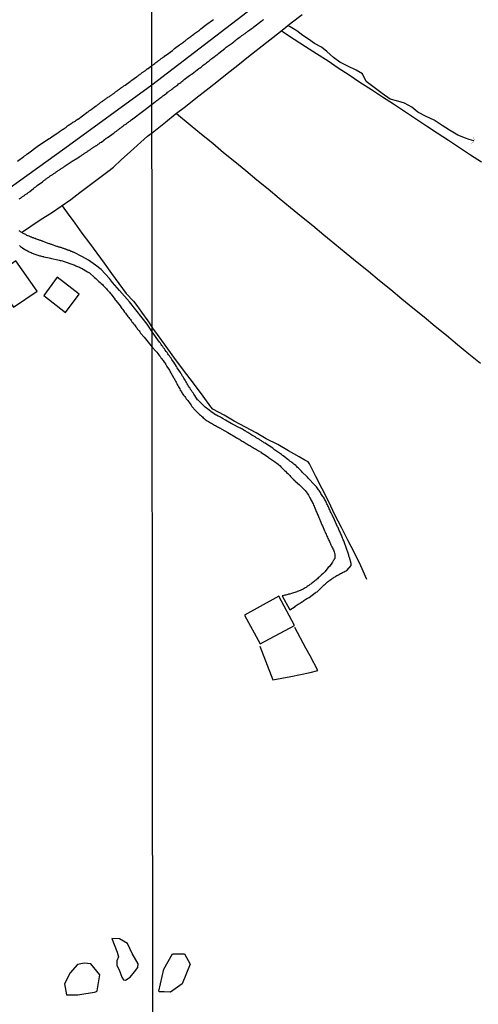
# Model space of a CAD drawing. Units: millimetres. Extents: x 190367 to 192778, y 1657663 to 1660436.
# Drawn here: x 191302 to 191405, y 1659359 to 1659580 of the extents above; entities that cross this region are included whole.
import ezdxf

# ---------------------------------------------------------------- set-up
doc = ezdxf.new("R2010")
doc.units = ezdxf.units.MM
for name, color, linetype in [('IMAGEM', 7, 'Continuous'), ('V-BANHADO', 102, 'Continuous'), ('V-BUEIRO', 5, 'Continuous'), ('V-EDIFICACAO', 151, 'Continuous'), ('V-EIXO_DE_LOGRADOURO', 3, 'Continuous'), ('V-LOTE', 1, 'Continuous'), ('V-QUADRA', 21, 'Continuous'), ('V-REFERENCIA', 74, 'Continuous'), ('V-TESTADA', 5, 'Continuous'), ('V-VALETA', 173, 'Continuous'), ('X-LIMITE_1000', 7, 'Continuous')]:
    doc.layers.add(name, color=color, linetype=linetype)
picture_1 = doc.add_image_def('image1.jpg', size_in_pixel=(4016, 4621))

# ---------------------------------------------------------------- blocks, each defined once
blk = doc.blocks.new('305')
at = {"color": 0, "linetype": 'ByBlock', "lineweight": -2, "const_width": 0.05}
blk.add_lwpolyline([(0.73, 0.39, 0.60863), (-0.73, 0.38)], format="xyb", dxfattribs=at)

msp = doc.modelspace()

# ---------------------------------------------------------------- linework, layer by layer
at = {"layer": 'V-BANHADO'}
for points in [[(191325.85, 1659364.29), (191326.95, 1659364.93), (191327.91, 1659366.14), (191328.68, 1659367.13), (191328.75, 1659367.95), (191327.39, 1659370.27), (191326.33, 1659372.47), (191324.55, 1659373.56), (191322.83, 1659373.63), (191324.04, 1659370.57), (191324.33, 1659369.5), (191323.96, 1659368.57), (191323.93, 1659367.58), (191324.44, 1659366.58), (191325.03, 1659364.98), (191325.42, 1659364.35), (191325.85, 1659364.29)], [(191333.39, 1659361.83), (191334.47, 1659366.77), (191336.44, 1659370.15), (191339.09, 1659370.19), (191340.41, 1659367.86), (191338.57, 1659363.43), (191335.97, 1659361.59), (191334.57, 1659361.64), (191333.45, 1659361.63), (191333.39, 1659361.83)], [(191319.5, 1659361.87), (191320.16, 1659365.49), (191318.11, 1659367.96), (191316.58, 1659368.11), (191315.12, 1659367.75), (191313.44, 1659365.91), (191312.2, 1659363.43), (191312.64, 1659360.95), (191315.19, 1659360.95), (191316.51, 1659361.24), (191318.93, 1659361.61), (191319.41, 1659361.74)]]:
    msp.add_lwpolyline(points, close=True, dxfattribs=at)
at = {"layer": 'V-EDIFICACAO'}
for points in [[(191301.29, 1659525.6), (191296.07, 1659521.96), (191300.76, 1659515.24), (191306.05, 1659518.82), (191301.29, 1659525.6)], [(191310.59, 1659521.93), (191307.6, 1659517.82), (191312.44, 1659514.04), (191315.52, 1659518.15), (191310.59, 1659521.93)], [(191352.6, 1659446.16), (191356.11, 1659439.71), (191363.8, 1659443.82), (191360.31, 1659450.37), (191352.6, 1659446.16)]]:
    msp.add_lwpolyline(points, close=True, dxfattribs=at)
at = {"layer": 'V-EIXO_DE_LOGRADOURO'}
msp.add_lwpolyline([(191295.67, 1659538.98), (191312.26, 1659550.87), (191331.82, 1659565.13), (191380.6, 1659602.52)], dxfattribs=at)
at = {"layer": 'V-LOTE'}
for points in [[(191331.83, 1659554.32), (191334.89, 1659556.71), (191337.06, 1659558.49), (191339.36, 1659560.26), (191341.66, 1659562.08), (191343.96, 1659563.9), (191346.34, 1659565.77), (191348.71, 1659567.64), (191351.08, 1659569.53), (191353.45, 1659571.42), (191355.87, 1659573.29), (191358.29, 1659575.16), (191360.66, 1659577.09), (191363.04, 1659579.02), (191365.49, 1659580.9)], [(191405.7, 1659547.73), (191403.27, 1659549.34), (191400.83, 1659550.97), (191398.3, 1659552.6), (191395.77, 1659554.23), (191393.36, 1659555.84), (191390.95, 1659557.45), (191388.47, 1659559.08), (191386.01, 1659560.72), (191383.49, 1659562.36), (191381.06, 1659564), (191378.48, 1659565.65), (191376.05, 1659567.23), (191373.62, 1659568.8), (191371.31, 1659570.37), (191368.73, 1659572.01), (191366.26, 1659573.62), (191363.74, 1659575.23), (191361.36, 1659576.84), (191361.3, 1659576.88), (191361.26, 1659576.9), (191360.83, 1659577.23)], [(191337.34, 1659558.7), (191340.4, 1659556.12), (191342.91, 1659554.06), (191345.48, 1659551.99), (191347.9, 1659549.95), (191350.38, 1659547.91), (191352.86, 1659545.87), (191355.33, 1659543.82), (191357.85, 1659541.76), (191360.36, 1659539.69), (191362.87, 1659537.6), (191365.39, 1659535.56), (191367.91, 1659533.52), (191370.36, 1659531.47), (191372.81, 1659529.42), (191375.36, 1659527.37), (191377.88, 1659525.31), (191380.4, 1659523.27), (191382.86, 1659521.22), (191385.37, 1659519.17), (191387.87, 1659517.12), (191390.35, 1659515.07), (191392.86, 1659513.02), (191395.37, 1659510.97), (191397.87, 1659508.92), (191400.38, 1659506.83), (191402.9, 1659504.74), (191405.47, 1659502.64)], [(191302.82, 1659532.1), (191304.68, 1659533.39), (191306.94, 1659534.96), (191309.3, 1659536.35), (191311.47, 1659537.85), (191313.6, 1659539.35), (191315.66, 1659540.95), (191317.74, 1659542.51), (191319.82, 1659544.07), (191321.9, 1659545.63), (191323.21, 1659546.62), (191324.88, 1659548.3), (191327.01, 1659550.17), (191330.84, 1659553.6), (191331.83, 1659554.32)], [(191311.67, 1659537.99), (191312.81, 1659536.36), (191314.49, 1659534.1), (191316.12, 1659531.84), (191317.78, 1659529.58), (191319.44, 1659527.32), (191321.09, 1659525.06), (191322.74, 1659522.8), (191324.39, 1659520.54), (191326.04, 1659518.28), (191327.71, 1659516.6), (191328.4, 1659515.62), (191329.5, 1659514.08), (191330.91, 1659512.15), (191331.87, 1659510.64)], [(191380.04, 1659454.16), (191378.66, 1659457.2), (191377.21, 1659460.09), (191375.78, 1659462.95), (191374.3, 1659465.81), (191372.86, 1659468.67), (191371.47, 1659471.56), (191370.03, 1659474.46), (191368.54, 1659477.28), (191367.14, 1659480.05), (191366.89, 1659480.56), (191366.13, 1659480.94), (191364.8, 1659481.68), (191362.42, 1659483.03), (191360.02, 1659484.39), (191357.46, 1659485.71), (191355.17, 1659487.02), (191352.77, 1659488.34), (191350.26, 1659489.66), (191348, 1659490.97), (191345.5, 1659492.32), (191345.02, 1659492.86), (191343.31, 1659495.24), (191341.12, 1659498.18), (191338.93, 1659501.12), (191336.76, 1659504.04), (191334.62, 1659506.96), (191332.48, 1659509.88), (191331.87, 1659510.64)], [(191355.99, 1659439.16), (191358.9, 1659431.62), (191362.97, 1659432.41), (191367.34, 1659433.31), (191369, 1659433.73), (191367.28, 1659437.03), (191366.33, 1659438.76), (191363.87, 1659443.39)]]:
    msp.add_lwpolyline(points, dxfattribs=at)
at = {"layer": 'V-QUADRA'}
for points in [[(191301.67, 1659548), (191303.1, 1659549.03), (191303.23, 1659549.16), (191303.4, 1659549.26), (191303.55, 1659549.35), (191303.7, 1659549.48), (191303.8, 1659549.58), (191303.87, 1659549.6), (191306.4, 1659551.47), (191308.79, 1659553.09), (191308.82, 1659553.09), (191309.03, 1659553.21), (191309.33, 1659553.42), (191310.59, 1659554.28), (191310.72, 1659554.36), (191310.91, 1659554.51), (191311.12, 1659554.64), (191311.34, 1659554.79), (191311.53, 1659554.92), (191311.72, 1659555.05), (191311.93, 1659555.17), (191312.15, 1659555.32), (191312.36, 1659555.47), (191312.55, 1659555.6), (191312.74, 1659555.75), (191312.91, 1659555.88), (191313.08, 1659556.01), (191313.28, 1659556.14), (191313.47, 1659556.28), (191313.68, 1659556.41), (191313.9, 1659556.54), (191314.11, 1659556.69), (191314.28, 1659556.8), (191314.45, 1659556.9), (191314.66, 1659557.05), (191314.85, 1659557.16), (191315.05, 1659557.31), (191315.17, 1659557.4), (191315.21, 1659557.44), (191315.27, 1659557.43), (191317.22, 1659558.89), (191317.27, 1659558.93), (191317.37, 1659558.99), (191317.48, 1659559.06), (191317.59, 1659559.14), (191317.71, 1659559.23), (191317.84, 1659559.31), (191317.97, 1659559.4), (191318.16, 1659559.55), (191319.17, 1659560.3), (191319.19, 1659560.3), (191319.29, 1659560.36), (191319.4, 1659560.42), (191319.51, 1659560.51), (191319.63, 1659560.59), (191319.76, 1659560.7), (191319.91, 1659560.81), (191320.04, 1659560.89), (191320.12, 1659560.98), (191320.23, 1659561.06), (191320.36, 1659561.17), (191320.51, 1659561.28), (191320.64, 1659561.36), (191320.77, 1659561.45), (191320.91, 1659561.56), (191321.04, 1659561.66), (191321.17, 1659561.75), (191321.28, 1659561.83), (191321.36, 1659561.9), (191321.49, 1659561.98), (191321.64, 1659562.09), (191321.79, 1659562.17), (191321.87, 1659562.24), (191321.96, 1659562.3), (191322.13, 1659562.41), (191322.28, 1659562.49), (191322.43, 1659562.6), (191322.56, 1659562.69), (191322.69, 1659562.77), (191322.84, 1659562.88), (191322.96, 1659562.98), (191323.09, 1659563.07), (191323.2, 1659563.15), (191323.33, 1659563.24), (191323.48, 1659563.35), (191323.58, 1659563.44), (191323.67, 1659563.52), (191323.77, 1659563.58), (191323.88, 1659563.67), (191324.03, 1659563.77), (191324.16, 1659563.88), (191324.31, 1659563.97), (191324.41, 1659564.05), (191324.52, 1659564.14), (191324.63, 1659564.2), (191324.74, 1659564.31), (191324.86, 1659564.37), (191324.99, 1659564.48), (191325.12, 1659564.56), (191325.23, 1659564.63), (191325.38, 1659564.73), (191325.5, 1659564.84), (191325.63, 1659564.95), (191325.82, 1659565.05), (191326.93, 1659565.85), (191327.08, 1659565.97), (191327.29, 1659566.14), (191328.38, 1659566.91), (191328.47, 1659567), (191328.62, 1659567.08), (191328.77, 1659567.19), (191328.88, 1659567.27), (191328.98, 1659567.34), (191329.07, 1659567.42), (191329.19, 1659567.51), (191329.32, 1659567.59), (191329.45, 1659567.68), (191329.56, 1659567.76), (191329.64, 1659567.83), (191329.77, 1659567.91), (191329.9, 1659568), (191330.03, 1659568.08), (191330.13, 1659568.17), (191330.24, 1659568.25), (191330.35, 1659568.32), (191330.47, 1659568.4), (191330.58, 1659568.51), (191330.67, 1659568.6), (191330.77, 1659568.66), (191330.84, 1659568.7), (191330.88, 1659568.75), (191330.94, 1659568.79), (191330.95, 1659568.78), (191331.82, 1659569.43), (191332.07, 1659569.61), (191332.27, 1659569.75), (191332.48, 1659569.9), (191332.71, 1659570.07), (191332.93, 1659570.27), (191333.12, 1659570.41), (191333.31, 1659570.54), (191333.55, 1659570.71), (191333.72, 1659570.84), (191333.89, 1659570.99), (191334.15, 1659571.16), (191334.36, 1659571.29), (191334.53, 1659571.4), (191334.74, 1659571.57), (191335.08, 1659571.82), (191336.45, 1659572.83), (191336.58, 1659572.97), (191336.9, 1659573.21), (191338.01, 1659574.07), (191338.2, 1659574.19), (191338.41, 1659574.34), (191338.67, 1659574.51), (191338.86, 1659574.66), (191339.05, 1659574.81), (191339.29, 1659574.98), (191339.48, 1659575.15), (191339.65, 1659575.28), (191339.86, 1659575.45), (191340.08, 1659575.62), (191340.29, 1659575.75), (191340.52, 1659575.94), (191340.72, 1659576.09), (191340.93, 1659576.24), (191341.19, 1659576.43), (191341.38, 1659576.58), (191341.57, 1659576.73), (191341.83, 1659576.9), (191342.04, 1659577.07), (191342.25, 1659577.22), (191342.47, 1659577.39), (191342.81, 1659577.67), (191343.81, 1659578.46), (191343.83, 1659578.48), (191344.15, 1659578.67), (191345.43, 1659579.57), (191345.62, 1659579.76)], [(191302.01, 1659539.49), (191302.16, 1659539.6), (191302.31, 1659539.68), (191302.44, 1659539.77), (191302.56, 1659539.85), (191302.69, 1659539.94), (191302.8, 1659540.02), (191302.97, 1659540.11), (191303.1, 1659540.22), (191303.23, 1659540.3), (191303.33, 1659540.41), (191303.44, 1659540.47), (191303.57, 1659540.56), (191303.7, 1659540.66), (191303.87, 1659540.75), (191303.99, 1659540.88), (191304.08, 1659540.92), (191304.21, 1659541.03), (191304.34, 1659541.11), (191304.4, 1659541.14), (191305.27, 1659541.86), (191305.49, 1659542.03), (191305.61, 1659542.14), (191305.74, 1659542.24), (191305.89, 1659542.35), (191306, 1659542.44), (191306.06, 1659542.5), (191307.24, 1659543.37), (191307.45, 1659543.52), (191307.6, 1659543.63), (191307.73, 1659543.74), (191307.86, 1659543.82), (191307.98, 1659543.91), (191308.11, 1659544.02), (191308.26, 1659544.12), (191308.41, 1659544.21), (191308.54, 1659544.31), (191308.69, 1659544.42), (191308.86, 1659544.55), (191309.01, 1659544.66), (191309.16, 1659544.72), (191309.28, 1659544.83), (191309.41, 1659544.91), (191309.54, 1659545), (191309.67, 1659545.08), (191309.82, 1659545.19), (191309.97, 1659545.27), (191310.09, 1659545.38), (191310.23, 1659545.46), (191310.37, 1659545.59), (191310.48, 1659545.66), (191310.63, 1659545.76), (191310.78, 1659545.87), (191310.93, 1659545.96), (191311.06, 1659546.04), (191311.18, 1659546.13), (191311.31, 1659546.21), (191311.44, 1659546.3), (191311.57, 1659546.38), (191311.72, 1659546.47), (191311.87, 1659546.58), (191312.02, 1659546.68), (191312.17, 1659546.79), (191312.34, 1659546.9), (191313.51, 1659547.64), (191313.73, 1659547.79), (191313.87, 1659547.9), (191313.96, 1659547.96), (191315.2, 1659548.75), (191315.39, 1659548.88), (191315.52, 1659548.94), (191315.69, 1659549.07), (191315.84, 1659549.18), (191315.99, 1659549.28), (191316.14, 1659549.37), (191316.29, 1659549.46), (191316.43, 1659549.56), (191316.58, 1659549.67), (191316.73, 1659549.75), (191316.84, 1659549.84), (191316.99, 1659549.92), (191317.12, 1659550.01), (191317.27, 1659550.1), (191317.39, 1659550.2), (191317.48, 1659550.27), (191317.63, 1659550.35), (191317.76, 1659550.44), (191317.88, 1659550.52), (191318.01, 1659550.61), (191318.12, 1659550.69), (191318.27, 1659550.78), (191318.4, 1659550.86), (191318.52, 1659550.95), (191318.65, 1659551.03), (191318.74, 1659551.12), (191318.89, 1659551.18), (191319.04, 1659551.27), (191319.17, 1659551.38), (191319.29, 1659551.44), (191319.38, 1659551.5), (191319.51, 1659551.59), (191319.63, 1659551.67), (191319.76, 1659551.78), (191319.89, 1659551.89), (191320.02, 1659551.97), (191320.15, 1659552.06), (191320.27, 1659552.14), (191320.4, 1659552.23), (191320.49, 1659552.27), (191321.58, 1659553.11), (191321.77, 1659553.23), (191321.92, 1659553.32), (191322.02, 1659553.36), (191323.13, 1659554.21), (191323.33, 1659554.36), (191323.48, 1659554.45), (191323.6, 1659554.53), (191323.71, 1659554.64), (191323.84, 1659554.7), (191323.99, 1659554.83), (191324.12, 1659554.92), (191324.24, 1659555), (191324.33, 1659555.11), (191324.44, 1659555.17), (191324.56, 1659555.28), (191324.69, 1659555.37), (191324.84, 1659555.47), (191324.95, 1659555.56), (191325.05, 1659555.64), (191325.16, 1659555.71), (191325.31, 1659555.81), (191325.44, 1659555.9), (191325.54, 1659556.01), (191325.67, 1659556.09), (191325.8, 1659556.18), (191325.95, 1659556.28), (191326.08, 1659556.37), (191326.18, 1659556.48), (191326.31, 1659556.56), (191326.44, 1659556.67), (191326.59, 1659556.75), (191326.7, 1659556.86), (191326.83, 1659556.94), (191326.97, 1659557.05), (191327.08, 1659557.14), (191327.25, 1659557.25), (191331.83, 1659560.76), (191332.65, 1659561.34), (191332.69, 1659561.39), (191332.74, 1659561.44), (191332.93, 1659561.56), (191333.16, 1659561.73), (191333.35, 1659561.88), (191333.59, 1659562.09), (191333.82, 1659562.27), (191334.06, 1659562.43), (191334.27, 1659562.61), (191334.44, 1659562.73), (191334.66, 1659562.88), (191334.91, 1659563.07), (191335.12, 1659563.22), (191335.34, 1659563.42), (191335.57, 1659563.59), (191335.77, 1659563.72), (191336.02, 1659563.91), (191336.28, 1659564.1), (191336.49, 1659564.27), (191336.75, 1659564.48), (191336.96, 1659564.66), (191337.18, 1659564.78), (191337.41, 1659564.98), (191337.6, 1659565.12), (191337.81, 1659565.3), (191338.07, 1659565.46), (191338.28, 1659565.64), (191338.5, 1659565.81), (191338.73, 1659565.98), (191338.92, 1659566.13), (191339.05, 1659566.26), (191340.27, 1659567.17), (191340.67, 1659567.47), (191340.87, 1659567.56), (191341.97, 1659568.43), (191342.36, 1659568.73), (191342.64, 1659568.92), (191342.85, 1659569.09), (191343.11, 1659569.3), (191343.32, 1659569.48), (191343.53, 1659569.65), (191343.74, 1659569.84), (191343.96, 1659569.99), (191344.17, 1659570.16), (191344.43, 1659570.35), (191344.62, 1659570.5), (191344.81, 1659570.65), (191345.02, 1659570.82), (191345.24, 1659570.97), (191345.47, 1659571.14), (191345.75, 1659571.35), (191345.96, 1659571.53), (191346.18, 1659571.67), (191346.39, 1659571.85), (191346.56, 1659572), (191346.8, 1659572.23), (191348.14, 1659573.21), (191348.46, 1659573.51), (191349.8, 1659574.47), (191350.17, 1659574.77), (191350.4, 1659574.94), (191350.61, 1659575.11), (191350.87, 1659575.3), (191351.11, 1659575.47), (191351.38, 1659575.68), (191351.57, 1659575.84), (191351.77, 1659575.96), (191352, 1659576.13), (191352.24, 1659576.3), (191352.45, 1659576.48), (191352.71, 1659576.64), (191352.92, 1659576.82), (191353.13, 1659576.94), (191353.36, 1659577.14), (191353.56, 1659577.28), (191353.79, 1659577.43), (191354.05, 1659577.65), (191354.29, 1659577.8), (191354.54, 1659577.99), (191354.69, 1659578.1), (191356.27, 1659579.27), (191356.65, 1659579.59), (191356.89, 1659579.74)]]:
    msp.add_lwpolyline(points, dxfattribs=at)
at = {"layer": 'V-REFERENCIA'}
msp.add_lwpolyline([(191302.09, 1659529.04), (191302.16, 1659528.99), (191302.37, 1659528.84), (191302.59, 1659528.67), (191302.8, 1659528.57), (191302.82, 1659528.57), (191303.12, 1659528.33), (191303.44, 1659528.12), (191303.65, 1659527.99), (191303.87, 1659527.86), (191304.08, 1659527.78), (191304.29, 1659527.65), (191304.51, 1659527.54), (191304.72, 1659527.45), (191304.93, 1659527.35), (191305.15, 1659527.24), (191305.36, 1659527.18), (191305.57, 1659527.11), (191305.79, 1659527.05), (191306, 1659526.98), (191306.21, 1659526.9), (191306.43, 1659526.84), (191306.64, 1659526.77), (191306.85, 1659526.71), (191307.07, 1659526.64), (191307.28, 1659526.6), (191307.49, 1659526.56), (191307.56, 1659526.54), (191308.73, 1659526.26), (191309.07, 1659526.18), (191309.26, 1659526.14), (191310.7, 1659525.85), (191311.04, 1659525.77), (191311.25, 1659525.71), (191311.46, 1659525.66), (191311.72, 1659525.6), (191311.93, 1659525.54), (191312.15, 1659525.47), (191312.36, 1659525.41), (191312.57, 1659525.32), (191312.79, 1659525.28), (191313, 1659525.19), (191313.21, 1659525.13), (191313.43, 1659525.04), (191313.64, 1659524.98), (191313.85, 1659524.87), (191314.07, 1659524.81), (191314.28, 1659524.73), (191314.49, 1659524.62), (191314.71, 1659524.53), (191314.92, 1659524.45), (191315.13, 1659524.38), (191315.35, 1659524.3), (191315.56, 1659524.19), (191315.77, 1659524.08), (191315.99, 1659523.98), (191316.05, 1659523.96), (191317.35, 1659523.17), (191317.69, 1659522.98), (191317.84, 1659522.91), (191318.91, 1659521.89), (191319.21, 1659521.63), (191319.46, 1659521.4), (191319.68, 1659521.23), (191319.91, 1659520.99), (191320.19, 1659520.73), (191320.45, 1659520.54), (191320.7, 1659520.29), (191320.91, 1659520.05), (191321.19, 1659519.78), (191321.38, 1659519.58), (191321.64, 1659519.31), (191321.81, 1659519.11), (191322.09, 1659518.84), (191322.26, 1659518.62), (191322.45, 1659518.37), (191322.58, 1659518.24), (191323.32, 1659517.22), (191323.56, 1659516.9), (191323.73, 1659516.72), (191324.69, 1659515.49), (191324.9, 1659515.17), (191325.07, 1659514.95), (191325.27, 1659514.7), (191325.44, 1659514.46), (191325.69, 1659514.14), (191325.86, 1659513.89), (191326.06, 1659513.65), (191326.27, 1659513.38), (191326.44, 1659513.16), (191326.63, 1659512.91), (191326.78, 1659512.69), (191326.97, 1659512.48), (191327.12, 1659512.22), (191327.32, 1659511.97), (191327.51, 1659511.71), (191327.66, 1659511.5), (191327.87, 1659511.24), (191328.02, 1659511.03), (191328.17, 1659510.81), (191328.4, 1659510.56), (191328.53, 1659510.35), (191328.7, 1659510.13), (191328.92, 1659509.88), (191329.09, 1659509.66), (191329.26, 1659509.41), (191329.26, 1659509.38), (191330.05, 1659508.51), (191331.87, 1659506.28), (191332.69, 1659505.36), (191332.76, 1659505.28), (191332.88, 1659505.13), (191333.12, 1659504.83), (191333.29, 1659504.64), (191333.52, 1659504.32), (191333.65, 1659504.15), (191333.84, 1659503.89), (191333.99, 1659503.68), (191334.18, 1659503.43), (191334.33, 1659503.23), (191334.57, 1659502.91), (191334.72, 1659502.72), (191334.91, 1659502.4), (191335.04, 1659502.21), (191335.17, 1659501.95), (191335.74, 1659501.06), (191335.91, 1659500.74), (191336.02, 1659500.48), (191336.02, 1659500.46), (191336.64, 1659499.46), (191336.83, 1659499.12), (191336.96, 1659498.9), (191337.09, 1659498.65), (191337.24, 1659498.41), (191337.38, 1659498.13), (191337.51, 1659497.9), (191337.66, 1659497.62), (191337.79, 1659497.37), (191337.92, 1659497.11), (191338.05, 1659496.9), (191338.17, 1659496.64), (191338.3, 1659496.43), (191338.41, 1659496.21), (191338.54, 1659495.98), (191338.73, 1659495.7), (191338.9, 1659495.47), (191339.18, 1659495.15), (191339.33, 1659494.95), (191339.52, 1659494.68), (191339.69, 1659494.46), (191339.84, 1659494.29), (191340.39, 1659493.52), (191340.65, 1659493.22), (191340.78, 1659492.97), (191340.8, 1659492.91), (191341.61, 1659492.05), (191341.87, 1659491.77), (191342.1, 1659491.52), (191342.29, 1659491.37), (191342.48, 1659491.18), (191342.72, 1659490.98), (191342.91, 1659490.79), (191343.12, 1659490.62), (191343.32, 1659490.43), (191343.55, 1659490.24), (191343.79, 1659490.04), (191344, 1659489.85), (191344.22, 1659489.7), (191344.47, 1659489.55), (191344.69, 1659489.42), (191344.94, 1659489.3), (191345.2, 1659489.19), (191345.41, 1659489.06), (191345.62, 1659488.93), (191345.88, 1659488.78), (191346.09, 1659488.66), (191346.31, 1659488.53), (191346.52, 1659488.42), (191346.73, 1659488.29), (191346.95, 1659488.17), (191347.16, 1659488.06), (191347.37, 1659487.93), (191347.52, 1659487.85), (191348.87, 1659487.08), (191349.21, 1659486.89), (191349.23, 1659486.87), (191350.49, 1659486.14), (191350.79, 1659485.95), (191351, 1659485.82), (191351.21, 1659485.71), (191351.43, 1659485.58), (191351.64, 1659485.46), (191351.85, 1659485.33), (191352.07, 1659485.2), (191352.28, 1659485.07), (191352.49, 1659484.92), (191352.71, 1659484.8), (191352.92, 1659484.67), (191353.13, 1659484.54), (191353.35, 1659484.41), (191353.56, 1659484.28), (191353.77, 1659484.16), (191353.99, 1659484.03), (191354.2, 1659483.9), (191354.41, 1659483.77), (191354.63, 1659483.67), (191354.84, 1659483.56), (191355.05, 1659483.43), (191355.27, 1659483.3), (191355.48, 1659483.15), (191355.69, 1659483.02), (191355.91, 1659482.9), (191356.12, 1659482.75), (191356.33, 1659482.68), (191356.35, 1659482.66), (191357.53, 1659481.85), (191357.83, 1659481.64), (191357.98, 1659481.51), (191359.3, 1659480.59), (191359.6, 1659480.38), (191359.81, 1659480.21), (191360.09, 1659479.99), (191360.3, 1659479.85), (191360.54, 1659479.65), (191360.75, 1659479.4), (191360.9, 1659479.25), (191361.11, 1659479.02), (191361.3, 1659478.84), (191361.58, 1659478.59), (191361.75, 1659478.42), (191361.98, 1659478.16), (191362.28, 1659477.89), (191362.5, 1659477.67), (191362.73, 1659477.44), (191362.9, 1659477.27), (191363.14, 1659477.01), (191363.37, 1659476.8), (191363.56, 1659476.58), (191363.84, 1659476.33), (191363.97, 1659476.18), (191364.91, 1659475.35), (191365.21, 1659475.07), (191365.4, 1659474.88), (191366.17, 1659474.13), (191366.42, 1659473.83), (191366.66, 1659473.51), (191366.78, 1659473.3), (191366.93, 1659473.06), (191367.11, 1659472.74), (191367.23, 1659472.49), (191367.36, 1659472.23), (191367.49, 1659472.02), (191367.6, 1659471.76), (191367.72, 1659471.55), (191367.81, 1659471.34), (191367.94, 1659471.1), (191368.06, 1659470.82), (191368.17, 1659470.57), (191368.28, 1659470.31), (191368.39, 1659470.1), (191368.49, 1659469.84), (191368.56, 1659469.63), (191368.64, 1659469.42), (191368.77, 1659469.16), (191368.85, 1659468.95), (191368.96, 1659468.73), (191369.07, 1659468.48), (191369.15, 1659468.26), (191369.26, 1659468.01), (191369.37, 1659467.75), (191369.45, 1659467.54), (191369.52, 1659467.39), (191369.92, 1659466.43), (191370.05, 1659466.15), (191370.52, 1659465.06), (191370.67, 1659464.72), (191370.77, 1659464.51), (191370.86, 1659464.3), (191370.99, 1659464.04), (191371.05, 1659463.83), (191371.16, 1659463.61), (191371.29, 1659463.36), (191371.39, 1659463.14), (191371.5, 1659462.89), (191371.63, 1659462.63), (191371.71, 1659462.42), (191371.84, 1659462.16), (191371.95, 1659461.95), (191372.05, 1659461.74), (191372.16, 1659461.48), (191372.29, 1659461.27), (191372.4, 1659461.05), (191372.52, 1659460.8), (191372.61, 1659460.58), (191372.7, 1659460.33), (191372.76, 1659460.07), (191372.8, 1659459.86), (191372.82, 1659459.6), (191372.87, 1659459.39), (191372.87, 1659459.28), (191372.85, 1659459.24), (191372.82, 1659459.18), (191372.8, 1659459.07), (191372.8, 1659458.92), (191372.8, 1659458.83), (191372.74, 1659458.81), (191372.7, 1659458.71), (191372.59, 1659458.49), (191372.48, 1659458.32), (191372.34, 1659458), (191371.61, 1659457.04), (191371.37, 1659456.81), (191370.6, 1659455.89), (191370.35, 1659455.61), (191370.14, 1659455.39), (191369.86, 1659455.16), (191369.65, 1659454.99), (191369.47, 1659454.82), (191369.31, 1659454.65), (191369.13, 1659454.5), (191368.92, 1659454.31), (191368.75, 1659454.14), (191368.58, 1659454.01), (191368.37, 1659453.84), (191368.2, 1659453.71), (191368, 1659453.56), (191367.81, 1659453.41), (191367.62, 1659453.26), (191367.43, 1659453.13), (191367.22, 1659453.01), (191367, 1659452.83), (191366.83, 1659452.71), (191366.64, 1659452.54), (191366.41, 1659452.37), (191366.19, 1659452.26), (191365.98, 1659452.11), (191365.72, 1659451.98), (191365.7, 1659451.96), (191364.7, 1659451.55), (191364.4, 1659451.43), (191364.29, 1659451.41), (191363.08, 1659451), (191362.74, 1659450.87), (191362.48, 1659450.83), (191362.27, 1659450.79), (191362.05, 1659450.7), (191361.84, 1659450.66), (191361.63, 1659450.59), (191361.41, 1659450.57), (191361.2, 1659450.51), (191361.14, 1659450.5), (191361.04, 1659450.48), (191362.71, 1659447.36), (191363.93, 1659448.11), (191363.95, 1659448.19), (191364.19, 1659448.29), (191364.42, 1659448.44), (191364.61, 1659448.57), (191364.76, 1659448.68), (191364.95, 1659448.78), (191365.16, 1659448.93), (191365.34, 1659449.04), (191365.53, 1659449.16), (191365.72, 1659449.29), (191365.91, 1659449.42), (191366.11, 1659449.55), (191366.32, 1659449.7), (191366.49, 1659449.81), (191366.68, 1659449.93), (191366.92, 1659450.06), (191367.07, 1659450.13), (191368.46, 1659451.12), (191368.47, 1659451.17), (191368.51, 1659451.21), (191368.56, 1659451.23), (191368.66, 1659451.32), (191368.88, 1659451.41), (191368.9, 1659451.41), (191370.05, 1659452.58), (191370.29, 1659452.81), (191370.46, 1659452.94), (191370.65, 1659453.11), (191370.8, 1659453.24), (191370.99, 1659453.41), (191371.18, 1659453.58), (191371.39, 1659453.75), (191371.57, 1659453.86), (191371.74, 1659454.01), (191371.95, 1659454.14), (191372.14, 1659454.29), (191372.34, 1659454.41), (191372.5, 1659454.54), (191372.68, 1659454.65), (191372.89, 1659454.75), (191373.08, 1659454.88), (191373.32, 1659455.01), (191373.49, 1659455.12), (191373.66, 1659455.22), (191373.89, 1659455.35), (191374.09, 1659455.46), (191374.3, 1659455.57), (191374.56, 1659455.69), (191374.72, 1659455.78), (191374.9, 1659455.86), (191375.15, 1659455.99), (191375.37, 1659456.08), (191375.56, 1659456.17), (191376.52, 1659457.3), (191376.49, 1659457.6), (191376.48, 1659457.74), (191376.11, 1659459.09), (191376, 1659459.39), (191375.94, 1659459.6), (191375.87, 1659459.82), (191375.81, 1659460.03), (191375.72, 1659460.24), (191375.68, 1659460.46), (191375.6, 1659460.67), (191375.53, 1659460.88), (191375.47, 1659461.1), (191375.4, 1659461.31), (191375.34, 1659461.52), (191375.26, 1659461.74), (191375.19, 1659461.95), (191375.11, 1659462.16), (191375, 1659462.38), (191374.91, 1659462.59), (191374.83, 1659462.8), (191374.74, 1659463.02), (191374.66, 1659463.23), (191374.57, 1659463.44), (191374.47, 1659463.66), (191374.38, 1659463.87), (191374.3, 1659464.08), (191374.21, 1659464.3), (191374.12, 1659464.51), (191374.02, 1659464.72), (191373.93, 1659464.94), (191373.83, 1659465.15), (191373.76, 1659465.36), (191373.63, 1659465.58), (191373.55, 1659465.79), (191373.47, 1659465.98), (191372.73, 1659467.5), (191372.22, 1659468.61), (191372.01, 1659469.12), (191371.9, 1659469.33), (191371.82, 1659469.54), (191371.69, 1659469.8), (191371.59, 1659470.01), (191371.5, 1659470.23), (191371.39, 1659470.44), (191371.26, 1659470.65), (191371.18, 1659470.87), (191371.07, 1659471.08), (191370.99, 1659471.29), (191370.9, 1659471.51), (191370.8, 1659471.72), (191370.67, 1659471.93), (191370.54, 1659472.15), (191370.41, 1659472.36), (191370.28, 1659472.57), (191370.14, 1659472.79), (191369.98, 1659473), (191369.86, 1659473.21), (191369.73, 1659473.43), (191369.6, 1659473.64), (191369.45, 1659473.85), (191369.3, 1659474.07), (191369.15, 1659474.28), (191369, 1659474.49), (191368.88, 1659474.71), (191368.7, 1659474.9), (191368.47, 1659475.18), (191368.28, 1659475.37), (191368.05, 1659475.58), (191367.13, 1659476.56), (191366.91, 1659476.82), (191366.68, 1659477.07), (191366.47, 1659477.29), (191365.61, 1659478.16), (191365.36, 1659478.42), (191365.06, 1659478.72), (191364.84, 1659478.93), (191364.67, 1659479.1), (191364.46, 1659479.29), (191364.25, 1659479.53), (191364.06, 1659479.7), (191363.8, 1659479.91), (191363.65, 1659480.04), (191363.44, 1659480.21), (191363.22, 1659480.38), (191363.01, 1659480.55), (191362.76, 1659480.7), (191362.52, 1659480.89), (191362.26, 1659481.08), (191362.03, 1659481.25), (191361.81, 1659481.45), (191361.56, 1659481.64), (191361.28, 1659481.85), (191361.11, 1659481.96), (191360.88, 1659482.15), (191360.64, 1659482.32), (191360.45, 1659482.45), (191359.34, 1659483.26), (191359.02, 1659483.49), (191358.81, 1659483.67), (191358.74, 1659483.73), (191357.53, 1659484.52), (191357.23, 1659484.71), (191357.02, 1659484.82), (191356.8, 1659484.97), (191356.55, 1659485.11), (191356.37, 1659485.24), (191356.12, 1659485.37), (191355.93, 1659485.52), (191355.65, 1659485.67), (191355.48, 1659485.78), (191355.2, 1659485.95), (191354.95, 1659486.12), (191354.67, 1659486.27), (191354.5, 1659486.37), (191354.24, 1659486.52), (191354.03, 1659486.65), (191353.82, 1659486.78), (191353.58, 1659486.93), (191353.3, 1659487.1), (191353.05, 1659487.25), (191352.84, 1659487.38), (191352.62, 1659487.5), (191352.39, 1659487.65), (191352.11, 1659487.83), (191351.94, 1659487.91), (191351.68, 1659488.06), (191351.47, 1659488.17), (191351.28, 1659488.25), (191350.04, 1659488.9), (191350.04, 1659488.91), (191349.95, 1659488.96), (191349.87, 1659489), (191349.74, 1659489.09), (191349.61, 1659489.15), (191348.33, 1659489.9), (191347.78, 1659490.21), (191347.42, 1659490.41), (191347.16, 1659490.53), (191346.9, 1659490.68), (191346.65, 1659490.81), (191346.31, 1659490.98), (191346.07, 1659491.11), (191345.79, 1659491.3), (191345.04, 1659491.85), (191344.3, 1659492.4), (191344.21, 1659492.48), (191344.04, 1659492.6), (191343.79, 1659492.82), (191343.53, 1659493.05), (191343.34, 1659493.25), (191342.49, 1659494.03), (191342.19, 1659494.33), (191342.06, 1659494.46), (191341.42, 1659495.38), (191341.18, 1659495.74), (191341.03, 1659496), (191340.82, 1659496.26), (191340.67, 1659496.51), (191340.5, 1659496.77), (191340.37, 1659497.02), (191340.2, 1659497.28), (191340.03, 1659497.54), (191339.9, 1659497.79), (191339.73, 1659498.05), (191339.58, 1659498.3), (191339.41, 1659498.56), (191339.26, 1659498.82), (191339.11, 1659499.07), (191338.96, 1659499.33), (191338.79, 1659499.58), (191338.62, 1659499.84), (191338.49, 1659500.1), (191338.32, 1659500.35), (191338.22, 1659500.54), (191337.49, 1659501.63), (191337.35, 1659501.91), (191336.7, 1659502.91), (191336.45, 1659503.25), (191336.27, 1659503.51), (191336.1, 1659503.77), (191335.91, 1659504.02), (191335.74, 1659504.28), (191335.55, 1659504.53), (191335.38, 1659504.79), (191335.21, 1659505.05), (191335.02, 1659505.28), (191334.78, 1659505.6), (191334.61, 1659505.86), (191334.42, 1659506.11), (191334.25, 1659506.37), (191334.06, 1659506.63), (191333.88, 1659506.88), (191333.71, 1659507.14), (191333.52, 1659507.39), (191331.87, 1659509.67), (191331.34, 1659510.52), (191330.71, 1659511.41), (191329.64, 1659512.8), (191328.2, 1659514.62), (191326.76, 1659516.4), (191324.55, 1659518.96), (191323, 1659520.77), (191322.28, 1659521.62), (191320.44, 1659523.64), (191319.15, 1659524.66), (191317.55, 1659525.8), (191316.21, 1659526.53), (191314.22, 1659527.53), (191314.08, 1659527.58), (191314.02, 1659527.6), (191314, 1659527.63), (191313.85, 1659527.69), (191313.72, 1659527.73), (191313.66, 1659527.78), (191313.57, 1659527.8), (191313.53, 1659527.82), (191313.49, 1659527.84), (191313.44, 1659527.86), (191313.4, 1659527.93), (191313.21, 1659527.97), (191313.04, 1659528.01), (191312.91, 1659528.03), (191312.83, 1659528.05), (191312.68, 1659528.09), (191312.66, 1659528.18), (191312.53, 1659528.2), (191312.36, 1659528.24), (191312.23, 1659528.31), (191312.06, 1659528.35), (191311.91, 1659528.42), (191311.72, 1659528.48), (191311.59, 1659528.54), (191311.42, 1659528.59), (191311.25, 1659528.63), (191311.08, 1659528.67), (191310.95, 1659528.69), (191310.8, 1659528.76), (191310.61, 1659528.82), (191310.5, 1659528.84), (191309.54, 1659529.21), (191309.33, 1659529.27), (191309.2, 1659529.31), (191309.07, 1659529.35), (191308.9, 1659529.42), (191308.75, 1659529.46), (191307.45, 1659529.93), (191307.32, 1659530), (191307.2, 1659530.04), (191307.07, 1659530.08), (191306.9, 1659530.15), (191306.73, 1659530.21), (191306.6, 1659530.25), (191306.47, 1659530.29), (191306.3, 1659530.36), (191306.13, 1659530.42), (191306, 1659530.46), (191305.87, 1659530.51), (191305.7, 1659530.59), (191305.53, 1659530.63), (191305.36, 1659530.7), (191305.23, 1659530.74), (191305.06, 1659530.81), (191304.89, 1659530.89), (191304.72, 1659530.96), (191304.59, 1659531.02), (191304.42, 1659531.06), (191304.25, 1659531.13), (191304.08, 1659531.21), (191303.95, 1659531.25), (191303.78, 1659531.32), (191303.65, 1659531.4), (191303.5, 1659531.49), (191303.33, 1659531.57), (191303.14, 1659531.66), (191302.97, 1659531.74), (191302.8, 1659531.87), (191302.67, 1659531.96), (191302.52, 1659532.04), (191302.35, 1659532.13), (191302.2, 1659532.24), (191302.05, 1659532.34)], dxfattribs=at)
at = {"layer": 'V-TESTADA'}
for points in [[(191331.83, 1659554.32), (191334.89, 1659556.71), (191337.06, 1659558.49), (191339.36, 1659560.26), (191341.66, 1659562.08), (191343.96, 1659563.9), (191346.34, 1659565.77), (191348.71, 1659567.64), (191351.08, 1659569.53), (191353.45, 1659571.42), (191355.87, 1659573.29), (191358.29, 1659575.16), (191360.66, 1659577.09), (191363.04, 1659579.02), (191365.49, 1659580.9)], [(191302.82, 1659532.1), (191304.68, 1659533.39), (191306.94, 1659534.96), (191309.3, 1659536.35), (191311.47, 1659537.85), (191313.6, 1659539.35), (191315.66, 1659540.95), (191317.74, 1659542.51), (191319.82, 1659544.07), (191321.9, 1659545.63), (191323.21, 1659546.62), (191324.88, 1659548.3), (191327.01, 1659550.17), (191330.84, 1659553.6), (191331.83, 1659554.32)], [(191311.67, 1659537.99), (191312.81, 1659536.36), (191314.49, 1659534.1), (191316.12, 1659531.84), (191317.78, 1659529.58), (191319.44, 1659527.32), (191321.09, 1659525.06), (191322.74, 1659522.8), (191324.39, 1659520.54), (191326.04, 1659518.28), (191327.71, 1659516.6), (191328.4, 1659515.62), (191329.5, 1659514.08), (191330.91, 1659512.15), (191331.87, 1659510.64)], [(191380.04, 1659454.16), (191378.66, 1659457.2), (191377.21, 1659460.09), (191375.78, 1659462.95), (191374.3, 1659465.81), (191372.86, 1659468.67), (191371.47, 1659471.56), (191370.03, 1659474.46), (191368.54, 1659477.28), (191367.14, 1659480.05), (191366.89, 1659480.56), (191366.13, 1659480.94), (191364.8, 1659481.68), (191362.42, 1659483.03), (191360.02, 1659484.39), (191357.46, 1659485.71), (191355.17, 1659487.02), (191352.77, 1659488.34), (191350.26, 1659489.66), (191348, 1659490.97), (191345.5, 1659492.32), (191345.02, 1659492.86), (191343.31, 1659495.24), (191341.12, 1659498.18), (191338.93, 1659501.12), (191336.76, 1659504.04), (191334.62, 1659506.96), (191332.48, 1659509.88), (191331.87, 1659510.64)]]:
    msp.add_lwpolyline(points, dxfattribs=at)
at = {"layer": 'V-VALETA'}
msp.add_lwpolyline([(191404.03, 1659552.51), (191402.96, 1659552.83), (191402.11, 1659553.14), (191400.4, 1659553.82), (191398.52, 1659554.9), (191396.89, 1659556), (191395.15, 1659557.15), (191393.34, 1659557.98), (191391.45, 1659558.99), (191390.13, 1659560.06), (191388.49, 1659560.96), (191386.98, 1659561.44), (191385.22, 1659561.88), (191383.44, 1659563.18), (191381.65, 1659564.48), (191379.87, 1659565.82), (191379.06, 1659567.57), (191377.6, 1659568.4), (191375.78, 1659569.25), (191373.98, 1659570.16), (191372.51, 1659571.21), (191371.04, 1659572.57), (191369.86, 1659573.51), (191368.28, 1659574.34), (191366.91, 1659575.36), (191365.63, 1659576.13), (191364.32, 1659577.21), (191362.8, 1659578.1), (191362.32, 1659578.43)], dxfattribs=at)
at = {"layer": 'X-LIMITE_1000'}
msp.add_line((191333.32, 1657663.51), (191331.14, 1660434.96), dxfattribs=at)

# ---------------------------------------------------------------- block references
at = {"layer": 'V-BUEIRO', "xscale": 0.9999975834809409, "yscale": 0.9999975834809409, "zscale": 0.9999975834809409, "rotation": 244}
msp.add_blockref('305', (191403.25, 1659552.79), dxfattribs=at)

# ---------------------------------------------------------------- referenced raster images: frames only (the image files are external)
at = {"layer": 'IMAGEM'}
image = msp.add_image(picture_1, insert=(190366.98, 1657662.77), size_in_units=(2410.5, 2773.64), dxfattribs=at)
image.dxf.flags = 7

doc.saveas('drawing.dxf')
